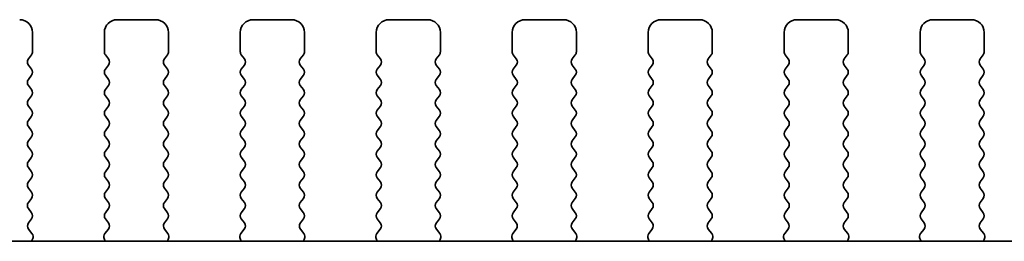
# Model space of a CAD drawing. Units: millimetres. Extents: x 0 to 6772, y 0 to 1124.
# Drawn here: x 1887 to 1925, y 593 to 602 of the extents above; entities that cross this region are included whole.
import ezdxf

# ---------------------------------------------------------------- set-up
doc = ezdxf.new("R2010")
doc.units = ezdxf.units.MM
doc.layers.add('Visible (ISO)', color=7, linetype='Continuous', lineweight=35)

msp = doc.modelspace()

# ---------------------------------------------------------------- linework, layer by layer
at = {"layer": 'Visible (ISO)'}
for p, q in [((1891.801, 601.6494), (1890.301, 601.6494)), ((1897.101, 601.6494), (1895.601, 601.6494)), ((1902.401, 601.6494), (1900.901, 601.6494)), ((1907.701, 601.6494), (1906.201, 601.6494)), ((1913.001, 601.6494), (1911.501, 601.6494)), ((1918.301, 601.6494), (1916.801, 601.6494)), ((1923.601, 601.6494), (1922.101, 601.6494)), ((1887.001, 600.3994), (1887.001, 601.1494)), ((1889.801, 601.1494), (1889.801, 600.3994)), ((1892.301, 600.3994), (1892.301, 601.1494)), ((1895.101, 601.1494), (1895.101, 600.3994)), ((1897.601, 600.3994), (1897.601, 601.1494)), ((1900.401, 601.1494), (1900.401, 600.3994)), ((1902.901, 600.3994), (1902.901, 601.1494)), ((1905.701, 601.1494), (1905.701, 600.3994)), ((1908.201, 600.3994), (1908.201, 601.1494)), ((1911.001, 601.1494), (1911.001, 600.3994)), ((1913.501, 600.3994), (1913.501, 601.1494)), ((1916.301, 601.1494), (1916.301, 600.3994)), ((1918.801, 600.3994), (1918.801, 601.1494)), ((1921.601, 601.1494), (1921.601, 600.3994)), ((1924.101, 600.3994), (1924.101, 601.1494)), ((1886.841, 600.1194), (1886.961, 600.2794)), ((1889.841, 600.2794), (1889.961, 600.1194)), ((1892.141, 600.1194), (1892.261, 600.2794)), ((1895.141, 600.2794), (1895.261, 600.1194)), ((1897.441, 600.1194), (1897.561, 600.2794)), ((1900.441, 600.2794), (1900.561, 600.1194)), ((1902.741, 600.1194), (1902.861, 600.2794)), ((1905.741, 600.2794), (1905.861, 600.1194)), ((1908.041, 600.1194), (1908.161, 600.2794)), ((1911.041, 600.2794), (1911.161, 600.1194)), ((1913.341, 600.1194), (1913.461, 600.2794)), ((1916.341, 600.2794), (1916.461, 600.1194)), ((1918.641, 600.1194), (1918.761, 600.2794)), ((1921.641, 600.2794), (1921.761, 600.1194)), ((1923.941, 600.1194), (1924.061, 600.2794)), ((1886.961, 599.7194), (1886.841, 599.8794)), ((1889.961, 599.8794), (1889.841, 599.7194)), ((1892.261, 599.7194), (1892.141, 599.8794)), ((1895.261, 599.8794), (1895.141, 599.7194)), ((1897.561, 599.7194), (1897.441, 599.8794)), ((1900.561, 599.8794), (1900.441, 599.7194)), ((1902.861, 599.7194), (1902.741, 599.8794)), ((1905.861, 599.8794), (1905.741, 599.7194)), ((1908.161, 599.7194), (1908.041, 599.8794)), ((1911.161, 599.8794), (1911.041, 599.7194)), ((1913.461, 599.7194), (1913.341, 599.8794)), ((1916.461, 599.8794), (1916.341, 599.7194)), ((1918.761, 599.7194), (1918.641, 599.8794)), ((1921.761, 599.8794), (1921.641, 599.7194)), ((1924.061, 599.7194), (1923.941, 599.8794)), ((1886.841, 599.3194), (1886.961, 599.4794)), ((1889.841, 599.4794), (1889.961, 599.3194)), ((1892.141, 599.3194), (1892.261, 599.4794)), ((1895.141, 599.4794), (1895.261, 599.3194)), ((1897.441, 599.3194), (1897.561, 599.4794)), ((1900.441, 599.4794), (1900.561, 599.3194)), ((1902.741, 599.3194), (1902.861, 599.4794)), ((1905.741, 599.4794), (1905.861, 599.3194)), ((1908.041, 599.3194), (1908.161, 599.4794)), ((1911.041, 599.4794), (1911.161, 599.3194)), ((1913.341, 599.3194), (1913.461, 599.4794)), ((1916.341, 599.4794), (1916.461, 599.3194)), ((1918.641, 599.3194), (1918.761, 599.4794)), ((1921.641, 599.4794), (1921.761, 599.3194)), ((1923.941, 599.3194), (1924.061, 599.4794)), ((1886.961, 598.9194), (1886.841, 599.0794)), ((1889.961, 599.0794), (1889.841, 598.9194)), ((1892.261, 598.9194), (1892.141, 599.0794)), ((1895.261, 599.0794), (1895.141, 598.9194)), ((1897.561, 598.9194), (1897.441, 599.0794)), ((1900.561, 599.0794), (1900.441, 598.9194)), ((1902.861, 598.9194), (1902.741, 599.0794)), ((1905.861, 599.0794), (1905.741, 598.9194)), ((1908.161, 598.9194), (1908.041, 599.0794)), ((1911.161, 599.0794), (1911.041, 598.9194)), ((1913.461, 598.9194), (1913.341, 599.0794)), ((1916.461, 599.0794), (1916.341, 598.9194)), ((1918.761, 598.9194), (1918.641, 599.0794)), ((1921.761, 599.0794), (1921.641, 598.9194)), ((1924.061, 598.9194), (1923.941, 599.0794)), ((1886.841, 598.5194), (1886.961, 598.6794)), ((1889.841, 598.6794), (1889.961, 598.5194)), ((1892.141, 598.5194), (1892.261, 598.6794)), ((1895.141, 598.6794), (1895.261, 598.5194)), ((1897.441, 598.5194), (1897.561, 598.6794)), ((1900.441, 598.6794), (1900.561, 598.5194)), ((1902.741, 598.5194), (1902.861, 598.6794)), ((1905.741, 598.6794), (1905.861, 598.5194)), ((1908.041, 598.5194), (1908.161, 598.6794)), ((1911.041, 598.6794), (1911.161, 598.5194)), ((1913.341, 598.5194), (1913.461, 598.6794)), ((1916.341, 598.6794), (1916.461, 598.5194)), ((1918.641, 598.5194), (1918.761, 598.6794)), ((1921.641, 598.6794), (1921.761, 598.5194)), ((1923.941, 598.5194), (1924.061, 598.6794)), ((1886.961, 598.1194), (1886.841, 598.2794)), ((1889.961, 598.2794), (1889.841, 598.1194)), ((1892.261, 598.1194), (1892.141, 598.2794)), ((1895.261, 598.2794), (1895.141, 598.1194)), ((1897.561, 598.1194), (1897.441, 598.2794)), ((1900.561, 598.2794), (1900.441, 598.1194)), ((1902.861, 598.1194), (1902.741, 598.2794)), ((1905.861, 598.2794), (1905.741, 598.1194)), ((1908.161, 598.1194), (1908.041, 598.2794)), ((1911.161, 598.2794), (1911.041, 598.1194)), ((1913.461, 598.1194), (1913.341, 598.2794)), ((1916.461, 598.2794), (1916.341, 598.1194)), ((1918.761, 598.1194), (1918.641, 598.2794)), ((1921.761, 598.2794), (1921.641, 598.1194)), ((1924.061, 598.1194), (1923.941, 598.2794)), ((1886.841, 597.7194), (1886.961, 597.8794)), ((1889.841, 597.8794), (1889.961, 597.7194)), ((1892.141, 597.7194), (1892.261, 597.8794)), ((1895.141, 597.8794), (1895.261, 597.7194)), ((1897.441, 597.7194), (1897.561, 597.8794)), ((1900.441, 597.8794), (1900.561, 597.7194)), ((1902.741, 597.7194), (1902.861, 597.8794)), ((1905.741, 597.8794), (1905.861, 597.7194)), ((1908.041, 597.7194), (1908.161, 597.8794)), ((1911.041, 597.8794), (1911.161, 597.7194)), ((1913.341, 597.7194), (1913.461, 597.8794)), ((1916.341, 597.8794), (1916.461, 597.7194)), ((1918.641, 597.7194), (1918.761, 597.8794)), ((1921.641, 597.8794), (1921.761, 597.7194)), ((1923.941, 597.7194), (1924.061, 597.8794)), ((1886.961, 597.3194), (1886.841, 597.4794)), ((1889.961, 597.4794), (1889.841, 597.3194)), ((1892.261, 597.3194), (1892.141, 597.4794)), ((1895.261, 597.4794), (1895.141, 597.3194)), ((1897.561, 597.3194), (1897.441, 597.4794)), ((1900.561, 597.4794), (1900.441, 597.3194)), ((1902.861, 597.3194), (1902.741, 597.4794)), ((1905.861, 597.4794), (1905.741, 597.3194)), ((1908.161, 597.3194), (1908.041, 597.4794)), ((1911.161, 597.4794), (1911.041, 597.3194)), ((1913.461, 597.3194), (1913.341, 597.4794)), ((1916.461, 597.4794), (1916.341, 597.3194)), ((1918.761, 597.3194), (1918.641, 597.4794)), ((1921.761, 597.4794), (1921.641, 597.3194)), ((1924.061, 597.3194), (1923.941, 597.4794)), ((1886.841, 596.9194), (1886.961, 597.0794)), ((1889.841, 597.0794), (1889.961, 596.9194)), ((1892.141, 596.9194), (1892.261, 597.0794)), ((1895.141, 597.0794), (1895.261, 596.9194)), ((1897.441, 596.9194), (1897.561, 597.0794)), ((1900.441, 597.0794), (1900.561, 596.9194)), ((1902.741, 596.9194), (1902.861, 597.0794)), ((1905.741, 597.0794), (1905.861, 596.9194)), ((1908.041, 596.9194), (1908.161, 597.0794)), ((1911.041, 597.0794), (1911.161, 596.9194)), ((1913.341, 596.9194), (1913.461, 597.0794)), ((1916.341, 597.0794), (1916.461, 596.9194)), ((1918.641, 596.9194), (1918.761, 597.0794)), ((1921.641, 597.0794), (1921.761, 596.9194)), ((1923.941, 596.9194), (1924.061, 597.0794)), ((1886.961, 596.5194), (1886.841, 596.6794)), ((1889.961, 596.6794), (1889.841, 596.5194)), ((1892.261, 596.5194), (1892.141, 596.6794)), ((1895.261, 596.6794), (1895.141, 596.5194)), ((1897.561, 596.5194), (1897.441, 596.6794)), ((1900.561, 596.6794), (1900.441, 596.5194)), ((1902.861, 596.5194), (1902.741, 596.6794)), ((1905.861, 596.6794), (1905.741, 596.5194)), ((1908.161, 596.5194), (1908.041, 596.6794)), ((1911.161, 596.6794), (1911.041, 596.5194)), ((1913.461, 596.5194), (1913.341, 596.6794)), ((1916.461, 596.6794), (1916.341, 596.5194)), ((1918.761, 596.5194), (1918.641, 596.6794)), ((1921.761, 596.6794), (1921.641, 596.5194)), ((1924.061, 596.5194), (1923.941, 596.6794)), ((1886.841, 596.1194), (1886.961, 596.2794)), ((1889.841, 596.2794), (1889.961, 596.1194)), ((1892.141, 596.1194), (1892.261, 596.2794)), ((1895.141, 596.2794), (1895.261, 596.1194)), ((1897.441, 596.1194), (1897.561, 596.2794)), ((1900.441, 596.2794), (1900.561, 596.1194)), ((1902.741, 596.1194), (1902.861, 596.2794)), ((1905.741, 596.2794), (1905.861, 596.1194)), ((1908.041, 596.1194), (1908.161, 596.2794)), ((1911.041, 596.2794), (1911.161, 596.1194)), ((1913.341, 596.1194), (1913.461, 596.2794)), ((1916.341, 596.2794), (1916.461, 596.1194)), ((1918.641, 596.1194), (1918.761, 596.2794)), ((1921.641, 596.2794), (1921.761, 596.1194)), ((1923.941, 596.1194), (1924.061, 596.2794)), ((1886.961, 595.7194), (1886.841, 595.8794)), ((1889.961, 595.8794), (1889.841, 595.7194)), ((1892.261, 595.7194), (1892.141, 595.8794)), ((1895.261, 595.8794), (1895.141, 595.7194)), ((1897.561, 595.7194), (1897.441, 595.8794)), ((1900.561, 595.8794), (1900.441, 595.7194)), ((1902.861, 595.7194), (1902.741, 595.8794)), ((1905.861, 595.8794), (1905.741, 595.7194)), ((1908.161, 595.7194), (1908.041, 595.8794)), ((1911.161, 595.8794), (1911.041, 595.7194)), ((1913.461, 595.7194), (1913.341, 595.8794)), ((1916.461, 595.8794), (1916.341, 595.7194)), ((1918.761, 595.7194), (1918.641, 595.8794)), ((1921.761, 595.8794), (1921.641, 595.7194)), ((1924.061, 595.7194), (1923.941, 595.8794)), ((1886.841, 595.3194), (1886.961, 595.4794)), ((1889.841, 595.4794), (1889.961, 595.3194)), ((1892.141, 595.3194), (1892.261, 595.4794)), ((1895.141, 595.4794), (1895.261, 595.3194)), ((1897.441, 595.3194), (1897.561, 595.4794)), ((1900.441, 595.4794), (1900.561, 595.3194)), ((1902.741, 595.3194), (1902.861, 595.4794)), ((1905.741, 595.4794), (1905.861, 595.3194)), ((1908.041, 595.3194), (1908.161, 595.4794)), ((1911.041, 595.4794), (1911.161, 595.3194)), ((1913.341, 595.3194), (1913.461, 595.4794)), ((1916.341, 595.4794), (1916.461, 595.3194)), ((1918.641, 595.3194), (1918.761, 595.4794)), ((1921.641, 595.4794), (1921.761, 595.3194)), ((1923.941, 595.3194), (1924.061, 595.4794)), ((1886.961, 594.9194), (1886.841, 595.0794)), ((1889.961, 595.0794), (1889.841, 594.9194)), ((1892.261, 594.9194), (1892.141, 595.0794)), ((1895.261, 595.0794), (1895.141, 594.9194)), ((1897.561, 594.9194), (1897.441, 595.0794)), ((1900.561, 595.0794), (1900.441, 594.9194)), ((1902.861, 594.9194), (1902.741, 595.0794)), ((1905.861, 595.0794), (1905.741, 594.9194)), ((1908.161, 594.9194), (1908.041, 595.0794)), ((1911.161, 595.0794), (1911.041, 594.9194)), ((1913.461, 594.9194), (1913.341, 595.0794)), ((1916.461, 595.0794), (1916.341, 594.9194)), ((1918.761, 594.9194), (1918.641, 595.0794)), ((1921.761, 595.0794), (1921.641, 594.9194)), ((1924.061, 594.9194), (1923.941, 595.0794)), ((1886.841, 594.5194), (1886.961, 594.6794)), ((1889.841, 594.6794), (1889.961, 594.5194)), ((1892.141, 594.5194), (1892.261, 594.6794)), ((1895.141, 594.6794), (1895.261, 594.5194)), ((1897.441, 594.5194), (1897.561, 594.6794)), ((1900.441, 594.6794), (1900.561, 594.5194)), ((1902.741, 594.5194), (1902.861, 594.6794)), ((1905.741, 594.6794), (1905.861, 594.5194)), ((1908.041, 594.5194), (1908.161, 594.6794)), ((1911.041, 594.6794), (1911.161, 594.5194)), ((1913.341, 594.5194), (1913.461, 594.6794)), ((1916.341, 594.6794), (1916.461, 594.5194)), ((1918.641, 594.5194), (1918.761, 594.6794)), ((1921.641, 594.6794), (1921.761, 594.5194)), ((1923.941, 594.5194), (1924.061, 594.6794)), ((1886.961, 594.1194), (1886.841, 594.2794)), ((1889.961, 594.2794), (1889.841, 594.1194)), ((1892.261, 594.1194), (1892.141, 594.2794)), ((1895.261, 594.2794), (1895.141, 594.1194)), ((1897.561, 594.1194), (1897.441, 594.2794)), ((1900.561, 594.2794), (1900.441, 594.1194)), ((1902.861, 594.1194), (1902.741, 594.2794)), ((1905.861, 594.2794), (1905.741, 594.1194)), ((1908.161, 594.1194), (1908.041, 594.2794)), ((1911.161, 594.2794), (1911.041, 594.1194)), ((1913.461, 594.1194), (1913.341, 594.2794)), ((1916.461, 594.2794), (1916.341, 594.1194)), ((1918.761, 594.1194), (1918.641, 594.2794)), ((1921.761, 594.2794), (1921.641, 594.1194)), ((1924.061, 594.1194), (1923.941, 594.2794)), ((1886.8427, 593.7216), (1886.961, 593.8794)), ((1889.841, 593.8794), (1889.9593, 593.7216)), ((1892.1427, 593.7216), (1892.261, 593.8794)), ((1895.141, 593.8794), (1895.2593, 593.7216)), ((1897.4427, 593.7216), (1897.561, 593.8794)), ((1900.441, 593.8794), (1900.5593, 593.7216)), ((1902.7427, 593.7216), (1902.861, 593.8794)), ((1905.741, 593.8794), (1905.8593, 593.7216)), ((1908.0427, 593.7216), (1908.161, 593.8794)), ((1911.041, 593.8794), (1911.1593, 593.7216)), ((1913.3427, 593.7216), (1913.461, 593.8794)), ((1916.341, 593.8794), (1916.4593, 593.7216)), ((1918.6427, 593.7216), (1918.761, 593.8794)), ((1921.641, 593.8794), (1921.7593, 593.7216)), ((1923.9427, 593.7216), (1924.061, 593.8794)), ((1886.9804, 593.3045), (1886.8448, 593.4788)), ((1889.9572, 593.4788), (1889.8216, 593.3045)), ((1892.2804, 593.3045), (1892.1448, 593.4788)), ((1895.2572, 593.4788), (1895.1216, 593.3045)), ((1897.5804, 593.3045), (1897.4448, 593.4788)), ((1900.5572, 593.4788), (1900.4216, 593.3045)), ((1902.8804, 593.3045), (1902.7448, 593.4788)), ((1905.8572, 593.4788), (1905.7216, 593.3045)), ((1908.1804, 593.3045), (1908.0448, 593.4788)), ((1911.1572, 593.4788), (1911.0216, 593.3045)), ((1913.4804, 593.3045), (1913.3448, 593.4788)), ((1916.4572, 593.4788), (1916.3216, 593.3045)), ((1918.7804, 593.3045), (1918.6448, 593.4788)), ((1921.7572, 593.4788), (1921.6216, 593.3045)), ((1924.0804, 593.3045), (1923.9448, 593.4788)), ((1886.9661, 593.0028), (1887.008, 593.107)), ((1889.794, 593.107), (1889.836, 593.0028)), ((1892.2661, 593.0028), (1892.308, 593.107)), ((1895.094, 593.107), (1895.136, 593.0028)), ((1897.5661, 593.0028), (1897.608, 593.107)), ((1900.394, 593.107), (1900.436, 593.0028)), ((1902.8661, 593.0028), (1902.908, 593.107)), ((1905.694, 593.107), (1905.736, 593.0028)), ((1908.1661, 593.0028), (1908.208, 593.107)), ((1910.994, 593.107), (1911.036, 593.0028)), ((1913.4661, 593.0028), (1913.508, 593.107)), ((1916.294, 593.107), (1916.336, 593.0028)), ((1918.7661, 593.0028), (1918.808, 593.107)), ((1921.594, 593.107), (1921.636, 593.0028)), ((1924.0661, 593.0028), (1924.108, 593.107)), ((1982.2732, 593.0028), (1789.2288, 593.0028))]:
    msp.add_line(p, q, dxfattribs=at)
for centre, radius, start, end in [((1886.501, 601.1494), 0.5, 0, 90), ((1890.301, 601.1494), 0.5, 90, 180), ((1891.801, 601.1494), 0.5, 0, 90), ((1895.601, 601.1494), 0.5, 90, 180), ((1897.101, 601.1494), 0.5, 0, 90), ((1900.901, 601.1494), 0.5, 90, 180), ((1902.401, 601.1494), 0.5, 0, 90), ((1906.201, 601.1494), 0.5, 90, 180), ((1907.701, 601.1494), 0.5, 0, 90), ((1911.501, 601.1494), 0.5, 90, 180), ((1913.001, 601.1494), 0.5, 0, 90), ((1916.801, 601.1494), 0.5, 90, 180), ((1918.301, 601.1494), 0.5, 0, 90), ((1922.101, 601.1494), 0.5, 90, 180), ((1923.601, 601.1494), 0.5, 0, 90), ((1886.801, 600.3994), 0.2, 323.1301, 0), ((1890.001, 600.3994), 0.2, 180, 216.8699), ((1892.101, 600.3994), 0.2, 323.1301, 0), ((1895.301, 600.3994), 0.2, 180, 216.8699), ((1897.401, 600.3994), 0.2, 323.1301, 0), ((1900.601, 600.3994), 0.2, 180, 216.8699), ((1902.701, 600.3994), 0.2, 323.1301, 0), ((1905.901, 600.3994), 0.2, 180, 216.8699), ((1908.001, 600.3994), 0.2, 323.1301, 0), ((1911.201, 600.3994), 0.2, 180, 216.8699), ((1913.301, 600.3994), 0.2, 323.1301, 0), ((1916.501, 600.3994), 0.2, 180, 216.8699), ((1918.601, 600.3994), 0.2, 323.1301, 0), ((1921.801, 600.3994), 0.2, 180, 216.8699), ((1923.901, 600.3994), 0.2, 323.1301, 0), ((1887.001, 599.9994), 0.2, 143.1301, 216.8699), ((1889.801, 599.9994), 0.2, 323.1301, 36.8699), ((1892.301, 599.9994), 0.2, 143.1301, 216.8699), ((1895.101, 599.9994), 0.2, 323.1301, 36.8699), ((1897.601, 599.9994), 0.2, 143.1301, 216.8699), ((1900.401, 599.9994), 0.2, 323.1301, 36.8699), ((1902.901, 599.9994), 0.2, 143.1301, 216.8699), ((1905.701, 599.9994), 0.2, 323.1301, 36.8699), ((1908.201, 599.9994), 0.2, 143.1301, 216.8699), ((1911.001, 599.9994), 0.2, 323.1301, 36.8699), ((1913.501, 599.9994), 0.2, 143.1301, 216.8699), ((1916.301, 599.9994), 0.2, 323.1301, 36.8699), ((1918.801, 599.9994), 0.2, 143.1301, 216.8699), ((1921.601, 599.9994), 0.2, 323.1301, 36.8699), ((1924.101, 599.9994), 0.2, 143.1301, 216.8699), ((1886.801, 599.5994), 0.2, 323.1301, 36.8699), ((1890.001, 599.5994), 0.2, 143.1301, 216.8699), ((1892.101, 599.5994), 0.2, 323.1301, 36.8699), ((1895.301, 599.5994), 0.2, 143.1301, 216.8699), ((1897.401, 599.5994), 0.2, 323.1301, 36.8699), ((1900.601, 599.5994), 0.2, 143.1301, 216.8699), ((1902.701, 599.5994), 0.2, 323.1301, 36.8699), ((1905.901, 599.5994), 0.2, 143.1301, 216.8699), ((1908.001, 599.5994), 0.2, 323.1301, 36.8699), ((1911.201, 599.5994), 0.2, 143.1301, 216.8699), ((1913.301, 599.5994), 0.2, 323.1301, 36.8699), ((1916.501, 599.5994), 0.2, 143.1301, 216.8699), ((1918.601, 599.5994), 0.2, 323.1301, 36.8699), ((1921.801, 599.5994), 0.2, 143.1301, 216.8699), ((1923.901, 599.5994), 0.2, 323.1301, 36.8699), ((1887.001, 599.1994), 0.2, 143.1301, 216.8699), ((1889.801, 599.1994), 0.2, 323.1301, 36.8699), ((1892.301, 599.1994), 0.2, 143.1301, 216.8699), ((1895.101, 599.1994), 0.2, 323.1301, 36.8699), ((1897.601, 599.1994), 0.2, 143.1301, 216.8699), ((1900.401, 599.1994), 0.2, 323.1301, 36.8699), ((1902.901, 599.1994), 0.2, 143.1301, 216.8699), ((1905.701, 599.1994), 0.2, 323.1301, 36.8699), ((1908.201, 599.1994), 0.2, 143.1301, 216.8699), ((1911.001, 599.1994), 0.2, 323.1301, 36.8699), ((1913.501, 599.1994), 0.2, 143.1301, 216.8699), ((1916.301, 599.1994), 0.2, 323.1301, 36.8699), ((1918.801, 599.1994), 0.2, 143.1301, 216.8699), ((1921.601, 599.1994), 0.2, 323.1301, 36.8699), ((1924.101, 599.1994), 0.2, 143.1301, 216.8699), ((1886.801, 598.7994), 0.2, 323.1301, 36.8699), ((1890.001, 598.7994), 0.2, 143.1301, 216.8699), ((1892.101, 598.7994), 0.2, 323.1301, 36.8699), ((1895.301, 598.7994), 0.2, 143.1301, 216.8699), ((1897.401, 598.7994), 0.2, 323.1301, 36.8699), ((1900.601, 598.7994), 0.2, 143.1301, 216.8699), ((1902.701, 598.7994), 0.2, 323.1301, 36.8699), ((1905.901, 598.7994), 0.2, 143.1301, 216.8699), ((1908.001, 598.7994), 0.2, 323.1301, 36.8699), ((1911.201, 598.7994), 0.2, 143.1301, 216.8699), ((1913.301, 598.7994), 0.2, 323.1301, 36.8699), ((1916.501, 598.7994), 0.2, 143.1301, 216.8699), ((1918.601, 598.7994), 0.2, 323.1301, 36.8699), ((1921.801, 598.7994), 0.2, 143.1301, 216.8699), ((1923.901, 598.7994), 0.2, 323.1301, 36.8699), ((1887.001, 598.3994), 0.2, 143.1301, 216.8699), ((1889.801, 598.3994), 0.2, 323.1301, 36.8699), ((1892.301, 598.3994), 0.2, 143.1301, 216.8699), ((1895.101, 598.3994), 0.2, 323.1301, 36.8699), ((1897.601, 598.3994), 0.2, 143.1301, 216.8699), ((1900.401, 598.3994), 0.2, 323.1301, 36.8699), ((1902.901, 598.3994), 0.2, 143.1301, 216.8699), ((1905.701, 598.3994), 0.2, 323.1301, 36.8699), ((1908.201, 598.3994), 0.2, 143.1301, 216.8699), ((1911.001, 598.3994), 0.2, 323.1301, 36.8699), ((1913.501, 598.3994), 0.2, 143.1301, 216.8699), ((1916.301, 598.3994), 0.2, 323.1301, 36.8699), ((1918.801, 598.3994), 0.2, 143.1301, 216.8699), ((1921.601, 598.3994), 0.2, 323.1301, 36.8699), ((1924.101, 598.3994), 0.2, 143.1301, 216.8699), ((1886.801, 597.9994), 0.2, 323.1301, 36.8699), ((1890.001, 597.9994), 0.2, 143.1301, 216.8699), ((1892.101, 597.9994), 0.2, 323.1301, 36.8699), ((1895.301, 597.9994), 0.2, 143.1301, 216.8699), ((1897.401, 597.9994), 0.2, 323.1301, 36.8699), ((1900.601, 597.9994), 0.2, 143.1301, 216.8699), ((1902.701, 597.9994), 0.2, 323.1301, 36.8699), ((1905.901, 597.9994), 0.2, 143.1301, 216.8699), ((1908.001, 597.9994), 0.2, 323.1301, 36.8699), ((1911.201, 597.9994), 0.2, 143.1301, 216.8699), ((1913.301, 597.9994), 0.2, 323.1301, 36.8699), ((1916.501, 597.9994), 0.2, 143.1301, 216.8699), ((1918.601, 597.9994), 0.2, 323.1301, 36.8699), ((1921.801, 597.9994), 0.2, 143.1301, 216.8699), ((1923.901, 597.9994), 0.2, 323.1301, 36.8699), ((1887.001, 597.5994), 0.2, 143.1301, 216.8699), ((1889.801, 597.5994), 0.2, 323.1301, 36.8699), ((1892.301, 597.5994), 0.2, 143.1301, 216.8699), ((1895.101, 597.5994), 0.2, 323.1301, 36.8699), ((1897.601, 597.5994), 0.2, 143.1301, 216.8699), ((1900.401, 597.5994), 0.2, 323.1301, 36.8699), ((1902.901, 597.5994), 0.2, 143.1301, 216.8699), ((1905.701, 597.5994), 0.2, 323.1301, 36.8699), ((1908.201, 597.5994), 0.2, 143.1301, 216.8699), ((1911.001, 597.5994), 0.2, 323.1301, 36.8699), ((1913.501, 597.5994), 0.2, 143.1301, 216.8699), ((1916.301, 597.5994), 0.2, 323.1301, 36.8699), ((1918.801, 597.5994), 0.2, 143.1301, 216.8699), ((1921.601, 597.5994), 0.2, 323.1301, 36.8699), ((1924.101, 597.5994), 0.2, 143.1301, 216.8699), ((1886.801, 597.1994), 0.2, 323.1301, 36.8699), ((1890.001, 597.1994), 0.2, 143.1301, 216.8699), ((1892.101, 597.1994), 0.2, 323.1301, 36.8699), ((1895.301, 597.1994), 0.2, 143.1301, 216.8699), ((1897.401, 597.1994), 0.2, 323.1301, 36.8699), ((1900.601, 597.1994), 0.2, 143.1301, 216.8699), ((1902.701, 597.1994), 0.2, 323.1301, 36.8699), ((1905.901, 597.1994), 0.2, 143.1301, 216.8699), ((1908.001, 597.1994), 0.2, 323.1301, 36.8699), ((1911.201, 597.1994), 0.2, 143.1301, 216.8699), ((1913.301, 597.1994), 0.2, 323.1301, 36.8699), ((1916.501, 597.1994), 0.2, 143.1301, 216.8699), ((1918.601, 597.1994), 0.2, 323.1301, 36.8699), ((1921.801, 597.1994), 0.2, 143.1301, 216.8699), ((1923.901, 597.1994), 0.2, 323.1301, 36.8699), ((1887.001, 596.7994), 0.2, 143.1301, 216.8699), ((1889.801, 596.7994), 0.2, 323.1301, 36.8699), ((1892.301, 596.7994), 0.2, 143.1301, 216.8699), ((1895.101, 596.7994), 0.2, 323.1301, 36.8699), ((1897.601, 596.7994), 0.2, 143.1301, 216.8699), ((1900.401, 596.7994), 0.2, 323.1301, 36.8699), ((1902.901, 596.7994), 0.2, 143.1301, 216.8699), ((1905.701, 596.7994), 0.2, 323.1301, 36.8699), ((1908.201, 596.7994), 0.2, 143.1301, 216.8699), ((1911.001, 596.7994), 0.2, 323.1301, 36.8699), ((1913.501, 596.7994), 0.2, 143.1301, 216.8699), ((1916.301, 596.7994), 0.2, 323.1301, 36.8699), ((1918.801, 596.7994), 0.2, 143.1301, 216.8699), ((1921.601, 596.7994), 0.2, 323.1301, 36.8699), ((1924.101, 596.7994), 0.2, 143.1301, 216.8699), ((1886.801, 596.3994), 0.2, 323.1301, 36.8699), ((1890.001, 596.3994), 0.2, 143.1301, 216.8699), ((1892.101, 596.3994), 0.2, 323.1301, 36.8699), ((1895.301, 596.3994), 0.2, 143.1301, 216.8699), ((1897.401, 596.3994), 0.2, 323.1301, 36.8699), ((1900.601, 596.3994), 0.2, 143.1301, 216.8699), ((1902.701, 596.3994), 0.2, 323.1301, 36.8699), ((1905.901, 596.3994), 0.2, 143.1301, 216.8699), ((1908.001, 596.3994), 0.2, 323.1301, 36.8699), ((1911.201, 596.3994), 0.2, 143.1301, 216.8699), ((1913.301, 596.3994), 0.2, 323.1301, 36.8699), ((1916.501, 596.3994), 0.2, 143.1301, 216.8699), ((1918.601, 596.3994), 0.2, 323.1301, 36.8699), ((1921.801, 596.3994), 0.2, 143.1301, 216.8699), ((1923.901, 596.3994), 0.2, 323.1301, 36.8699), ((1887.001, 595.9994), 0.2, 143.1301, 216.8699), ((1889.801, 595.9994), 0.2, 323.1301, 36.8699), ((1892.301, 595.9994), 0.2, 143.1301, 216.8699), ((1895.101, 595.9994), 0.2, 323.1301, 36.8699), ((1897.601, 595.9994), 0.2, 143.1301, 216.8699), ((1900.401, 595.9994), 0.2, 323.1301, 36.8699), ((1902.901, 595.9994), 0.2, 143.1301, 216.8699), ((1905.701, 595.9994), 0.2, 323.1301, 36.8699), ((1908.201, 595.9994), 0.2, 143.1301, 216.8699), ((1911.001, 595.9994), 0.2, 323.1301, 36.8699), ((1913.501, 595.9994), 0.2, 143.1301, 216.8699), ((1916.301, 595.9994), 0.2, 323.1301, 36.8699), ((1918.801, 595.9994), 0.2, 143.1301, 216.8699), ((1921.601, 595.9994), 0.2, 323.1301, 36.8699), ((1924.101, 595.9994), 0.2, 143.1301, 216.8699), ((1886.801, 595.5994), 0.2, 323.1301, 36.8699), ((1890.001, 595.5994), 0.2, 143.1301, 216.8699), ((1892.101, 595.5994), 0.2, 323.1301, 36.8699), ((1895.301, 595.5994), 0.2, 143.1301, 216.8699), ((1897.401, 595.5994), 0.2, 323.1301, 36.8699), ((1900.601, 595.5994), 0.2, 143.1301, 216.8699), ((1902.701, 595.5994), 0.2, 323.1301, 36.8699), ((1905.901, 595.5994), 0.2, 143.1301, 216.8699), ((1908.001, 595.5994), 0.2, 323.1301, 36.8699), ((1911.201, 595.5994), 0.2, 143.1301, 216.8699), ((1913.301, 595.5994), 0.2, 323.1301, 36.8699), ((1916.501, 595.5994), 0.2, 143.1301, 216.8699), ((1918.601, 595.5994), 0.2, 323.1301, 36.8699), ((1921.801, 595.5994), 0.2, 143.1301, 216.8699), ((1923.901, 595.5994), 0.2, 323.1301, 36.8699), ((1887.001, 595.1994), 0.2, 143.1301, 216.8699), ((1889.801, 595.1994), 0.2, 323.1301, 36.8699), ((1892.301, 595.1994), 0.2, 143.1301, 216.8699), ((1895.101, 595.1994), 0.2, 323.1301, 36.8699), ((1897.601, 595.1994), 0.2, 143.1301, 216.8699), ((1900.401, 595.1994), 0.2, 323.1301, 36.8699), ((1902.901, 595.1994), 0.2, 143.1301, 216.8699), ((1905.701, 595.1994), 0.2, 323.1301, 36.8699), ((1908.201, 595.1994), 0.2, 143.1301, 216.8699), ((1911.001, 595.1994), 0.2, 323.1301, 36.8699), ((1913.501, 595.1994), 0.2, 143.1301, 216.8699), ((1916.301, 595.1994), 0.2, 323.1301, 36.8699), ((1918.801, 595.1994), 0.2, 143.1301, 216.8699), ((1921.601, 595.1994), 0.2, 323.1301, 36.8699), ((1924.101, 595.1994), 0.2, 143.1301, 216.8699), ((1886.801, 594.7994), 0.2, 323.1301, 36.8699), ((1890.001, 594.7994), 0.2, 143.1301, 216.8699), ((1892.101, 594.7994), 0.2, 323.1301, 36.8699), ((1895.301, 594.7994), 0.2, 143.1301, 216.8699), ((1897.401, 594.7994), 0.2, 323.1301, 36.8699), ((1900.601, 594.7994), 0.2, 143.1301, 216.8699), ((1902.701, 594.7994), 0.2, 323.1301, 36.8699), ((1905.901, 594.7994), 0.2, 143.1301, 216.8699), ((1908.001, 594.7994), 0.2, 323.1301, 36.8699), ((1911.201, 594.7994), 0.2, 143.1301, 216.8699), ((1913.301, 594.7994), 0.2, 323.1301, 36.8699), ((1916.501, 594.7994), 0.2, 143.1301, 216.8699), ((1918.601, 594.7994), 0.2, 323.1301, 36.8699), ((1921.801, 594.7994), 0.2, 143.1301, 216.8699), ((1923.901, 594.7994), 0.2, 323.1301, 36.8699), ((1887.001, 594.3994), 0.2, 143.1301, 216.8699), ((1889.801, 594.3994), 0.2, 323.1301, 36.8699), ((1892.301, 594.3994), 0.2, 143.1301, 216.8699), ((1895.101, 594.3994), 0.2, 323.1301, 36.8699), ((1897.601, 594.3994), 0.2, 143.1301, 216.8699), ((1900.401, 594.3994), 0.2, 323.1301, 36.8699), ((1902.901, 594.3994), 0.2, 143.1301, 216.8699), ((1905.701, 594.3994), 0.2, 323.1301, 36.8699), ((1908.201, 594.3994), 0.2, 143.1301, 216.8699), ((1911.001, 594.3994), 0.2, 323.1301, 36.8699), ((1913.501, 594.3994), 0.2, 143.1301, 216.8699), ((1916.301, 594.3994), 0.2, 323.1301, 36.8699), ((1918.801, 594.3994), 0.2, 143.1301, 216.8699), ((1921.601, 594.3994), 0.2, 323.1301, 36.8699), ((1924.101, 594.3994), 0.2, 143.1301, 216.8699), ((1886.801, 593.9994), 0.2, 323.1301, 36.8699), ((1890.001, 593.9994), 0.2, 143.1301, 216.8699), ((1892.101, 593.9994), 0.2, 323.1301, 36.8699), ((1895.301, 593.9994), 0.2, 143.1301, 216.8699), ((1897.401, 593.9994), 0.2, 323.1301, 36.8699), ((1900.601, 593.9994), 0.2, 143.1301, 216.8699), ((1902.701, 593.9994), 0.2, 323.1301, 36.8699), ((1905.901, 593.9994), 0.2, 143.1301, 216.8699), ((1908.001, 593.9994), 0.2, 323.1301, 36.8699), ((1911.201, 593.9994), 0.2, 143.1301, 216.8699), ((1913.301, 593.9994), 0.2, 323.1301, 36.8699), ((1916.501, 593.9994), 0.2, 143.1301, 216.8699), ((1918.601, 593.9994), 0.2, 323.1301, 36.8699), ((1921.801, 593.9994), 0.2, 143.1301, 216.8699), ((1923.901, 593.9994), 0.2, 323.1301, 36.8699), ((1887.0027, 593.6016), 0.2, 143.1301, 217.88181), ((1889.7993, 593.6016), 0.2, 322.11819, 36.8699), ((1892.3027, 593.6016), 0.2, 143.1301, 217.88181), ((1895.0993, 593.6016), 0.2, 322.11819, 36.8699), ((1897.6027, 593.6016), 0.2, 143.1301, 217.88181), ((1900.3993, 593.6016), 0.2, 322.11819, 36.8699), ((1902.9027, 593.6016), 0.2, 143.1301, 217.88181), ((1905.6993, 593.6016), 0.2, 322.11819, 36.8699), ((1908.2027, 593.6016), 0.2, 143.1301, 217.88181), ((1910.9993, 593.6016), 0.2, 322.11819, 36.8699), ((1913.5027, 593.6016), 0.2, 143.1301, 217.88181), ((1916.2993, 593.6016), 0.2, 322.11819, 36.8699), ((1918.8027, 593.6016), 0.2, 143.1301, 217.88181), ((1921.5993, 593.6016), 0.2, 322.11819, 36.8699), ((1924.1027, 593.6016), 0.2, 143.1301, 217.88181), ((1886.8225, 593.1817), 0.2, 338.06978, 37.88181), ((1889.9795, 593.1817), 0.2, 142.11819, 201.93022), ((1892.1225, 593.1817), 0.2, 338.06978, 37.88181), ((1895.2795, 593.1817), 0.2, 142.11819, 201.93022), ((1897.4225, 593.1817), 0.2, 338.06978, 37.88181), ((1900.5795, 593.1817), 0.2, 142.11819, 201.93022), ((1902.7225, 593.1817), 0.2, 338.06978, 37.88181), ((1905.8795, 593.1817), 0.2, 142.11819, 201.93022), ((1908.0225, 593.1817), 0.2, 338.06978, 37.88181), ((1911.1795, 593.1817), 0.2, 142.11819, 201.93022), ((1913.3225, 593.1817), 0.2, 338.06978, 37.88181), ((1916.4795, 593.1817), 0.2, 142.11819, 201.93022), ((1918.6225, 593.1817), 0.2, 338.06978, 37.88181), ((1921.7795, 593.1817), 0.2, 142.11819, 201.93022), ((1923.9225, 593.1817), 0.2, 338.06978, 37.88181)]:
    msp.add_arc(centre, radius, start, end, dxfattribs=at)

doc.saveas('drawing.dxf')
